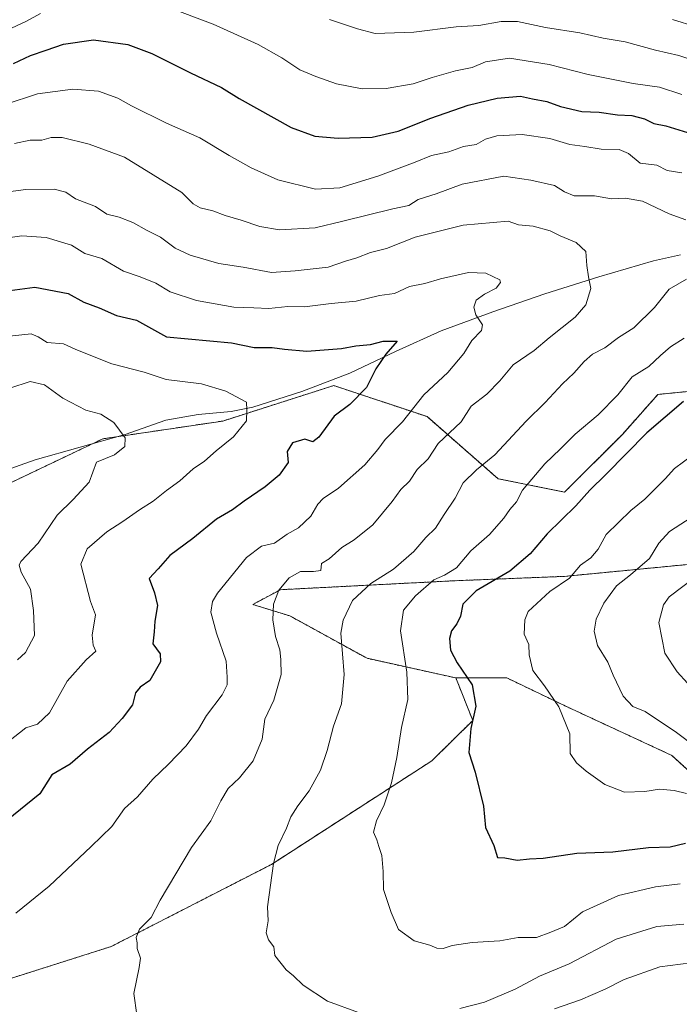
# Model space of a CAD drawing. Units: metres. Extents: x 631018 to 634471, y 4745873 to 4748252.
# Drawn here: x 633018 to 633214, y 4747587 to 4747879 of the extents above; entities that cross this region are included whole.
import ezdxf

# ---------------------------------------------------------------- set-up
doc = ezdxf.new("R2010")
doc.units = ezdxf.units.M
doc.header["$MEASUREMENT"] = 0
doc.linetypes.add('TRAZOS', pattern=[0.75, 0.5, -0.25])
for name, color, linetype, lineweight in [('Arbolado forestal', 92, 'TRAZOS', 0), ('Arbolado forestal CxS', 92, 'Continuous', 0), ('Corriente natural lineal', 142, 'Continuous', 13), ('Curva de nivel maestra', 36, 'Continuous', 30), ('Curva de nivel normal', 36, 'Continuous', 0)]:
    doc.layers.add(name, color=color, linetype=linetype, lineweight=lineweight)

# ---------------------------------------------------------------- blocks, each defined once
blk = doc.blocks.new('*U164')
at = {"layer": 'Curva de nivel normal', "color": 36, "linetype": 'Continuous', "lineweight": 0}
for points in [[(633211.79, 4747878.98, 715), (633218.8, 4747876.77, 715)], [(633218.86, 4747713.86, 715), (633210.82, 4747707.75, 715), (633209.08, 4747705.39, 715), (633207.76, 4747700.12, 715), (633209.47, 4747691.01, 715), (633213.19, 4747685.51, 715), (633219.29, 4747678.75, 715)]]:
    blk.add_polyline3d(points, dxfattribs=at)
blk = doc.blocks.new('*U171')
at = {"layer": 'Curva de nivel normal', "color": 36, "linetype": 'Continuous', "lineweight": 0}
blk.add_polyline3d([(633011.58, 4747662.28, 670), (633020.1, 4747668.9, 670), (633023.57, 4747669.98, 670), (633027.08, 4747673.36, 670), (633032.35, 4747682.67, 670), (633037.95, 4747689, 670), (633040.88, 4747691.61, 670), (633040.03, 4747693.38, 670), (633039.79, 4747696.31, 670), (633040.7, 4747702.4, 670), (633039.27, 4747706.33, 670), (633036.4, 4747717.38, 670), (633038.29, 4747722, 670), (633044.15, 4747727, 670), (633048.84, 4747730.06, 670), (633053.8, 4747733.57, 670), (633057.84, 4747736.05, 670), (633061.77, 4747739.3, 670), (633065.76, 4747742.09, 670), (633069.66, 4747745.72, 670), (633073.01, 4747747.93, 670), (633076.47, 4747750.98, 670), (633081.6, 4747755.16, 670), (633085.48, 4747759.95, 670), (633085.62, 4747763.15, 670), (633085.46, 4747765.44, 670), (633079.35, 4747768.71, 670), (633072.15, 4747770.9, 670), (633061.65, 4747772.22, 670), (633055.16, 4747774.4, 670), (633045.56, 4747776.81, 670), (633034.93, 4747781.12, 670), (633031.29, 4747782.8, 670), (633026.43, 4747783.17, 670), (633023.76, 4747784.79, 670), (633021.69, 4747785.76, 670), (633013.36, 4747784.84, 670)], dxfattribs=at)
blk = doc.blocks.new('*U180')
at = {"layer": 'Curva de nivel normal', "color": 36, "linetype": 'Continuous', "lineweight": 0}
for points in [[(633015.88, 4747876.32, 705), (633020.26, 4747878.49, 705), (633024.41, 4747880.7, 705)], [(633061.7, 4747882.84, 705), (633075.66, 4747877.57, 705), (633088.98, 4747871.56, 705), (633096.02, 4747867.59, 705), (633101.28, 4747863.97, 705), (633106.05, 4747862.08, 705), (633112.16, 4747859.84, 705), (633119.8, 4747858.38, 705), (633126.91, 4747858.48, 705), (633134.93, 4747859.84, 705), (633140.51, 4747861.75, 705), (633147.48, 4747863.72, 705), (633152.36, 4747864.72, 705), (633156.31, 4747866.36, 705), (633163.41, 4747867.44, 705), (633175.17, 4747865.59, 705), (633186.76, 4747862.66, 705), (633200.09, 4747859.92, 705), (633207.95, 4747858.84, 705), (633214.53, 4747856.73, 705)], [(633217.71, 4747749.7, 705), (633212.33, 4747745.74, 705), (633209.58, 4747742.69, 705), (633203.54, 4747736.67, 705), (633199.45, 4747733.34, 705), (633192.13, 4747726.24, 705), (633189.76, 4747721.88, 705), (633187.54, 4747719.27, 705), (633184.55, 4747717.15, 705), (633181.21, 4747713.28, 705), (633175.42, 4747709.27, 705), (633168.98, 4747703.34, 705), (633167.96, 4747700.94, 705), (633167.77, 4747696.67, 705), (633169.23, 4747693.55, 705), (633169.3, 4747690.54, 705), (633170.33, 4747685.91, 705), (633173.81, 4747681.34, 705), (633178.05, 4747675.12, 705), (633181.36, 4747667.06, 705), (633181.4, 4747661.31, 705), (633183.29, 4747658.48, 705), (633186.22, 4747656.03, 705), (633191.7, 4747652.1, 705), (633197.56, 4747649.8, 705), (633203.54, 4747649.99, 705), (633207.93, 4747650.67, 705), (633212.27, 4747650.29, 705), (633215.89, 4747649.39, 705)]]:
    blk.add_polyline3d(points, dxfattribs=at)
blk = doc.blocks.new('*U187')
at = {"layer": 'Curva de nivel normal', "color": 36, "linetype": 'Continuous', "lineweight": 0}
for points in [[(633011.76, 4747827.42, 685), (633020.09, 4747828.55, 685), (633028.47, 4747828.62, 685), (633031.94, 4747827.7, 685), (633034.84, 4747825.74, 685), (633040.77, 4747823.52, 685), (633044.09, 4747821.21, 685), (633047.76, 4747820.35, 685), (633051.83, 4747818.73, 685), (633056.05, 4747816.36, 685), (633060, 4747814.38, 685), (633064.4, 4747811.17, 685), (633068.79, 4747809.03, 685), (633077.27, 4747806.56, 685), (633084.48, 4747805.5, 685), (633092.91, 4747803.95, 685), (633099.92, 4747804.44, 685), (633109.74, 4747805.46, 685), (633114.8, 4747807.29, 685), (633118.19, 4747808.24, 685), (633122.27, 4747809.85, 685), (633126.99, 4747811, 685), (633135.54, 4747814.36, 685), (633149.76, 4747817.91, 685), (633163.09, 4747819.12, 685), (633166.16, 4747818.02, 685), (633170.43, 4747817.66, 685), (633175.5, 4747816.29, 685), (633178.51, 4747814.79, 685), (633183.25, 4747812.78, 685), (633186.13, 4747810.16, 685), (633186.34, 4747805.99, 685), (633186.84, 4747802.63, 685), (633187.52, 4747799.16, 685), (633186.07, 4747794.34, 685), (633182.91, 4747790.67, 685), (633175.2, 4747784.58, 685), (633170.76, 4747780.8, 685), (633164.58, 4747776.48, 685), (633160.56, 4747771.81, 685), (633156.74, 4747767.79, 685), (633152.14, 4747764.27, 685), (633149.17, 4747759.67, 685), (633142.36, 4747753.24, 685), (633139.39, 4747748.65, 685), (633136.13, 4747745.5, 685), (633133.77, 4747742.02, 685), (633131.21, 4747739.57, 685), (633128.67, 4747735.95, 685), (633122.99, 4747729.09, 685), (633117.43, 4747724.67, 685), (633113.76, 4747722.38, 685), (633109.97, 4747719.04, 685), (633107.69, 4747717.57, 685), (633107.53, 4747715.54, 685), (633105.36, 4747715.25, 685), (633101.54, 4747715.24, 685), (633098.12, 4747713.34, 685), (633095.11, 4747709.67, 685), (633093.51, 4747705.56, 685), (633093.29, 4747700.94, 685), (633094.1, 4747696.01, 685), (633095.4, 4747691.98, 685), (633095.64, 4747689.12, 685), (633095.77, 4747684.72, 685), (633093.6, 4747677.1, 685), (633090.89, 4747671.44, 685), (633090.11, 4747665.54, 685), (633087.5, 4747659.13, 685), (633083.43, 4747654.08, 685), (633080.03, 4747650.86, 685), (633077.85, 4747647.22, 685), (633074.97, 4747641.34, 685), (633069.16, 4747633.34, 685), (633059.9, 4747617.78, 685), (633057.28, 4747612.65, 685), (633053.79, 4747609.14, 685), (633052.83, 4747606.74, 685), (633053.05, 4747605.14, 685), (633053.1, 4747603.4, 685), (633054.12, 4747600.59, 685), (633053.7, 4747597.82, 685), (633052.1, 4747590.05, 685), (633052.96, 4747583.72, 685)], [(633176.78, 4747585.53, 685), (633184.51, 4747588.24, 685), (633191.82, 4747591.37, 685), (633197.43, 4747594.26, 685), (633208.04, 4747597.97, 685), (633217.23, 4747599.21, 685)]]:
    blk.add_polyline3d(points, dxfattribs=at)
blk = doc.blocks.new('*U209')
at = {"layer": 'Curva de nivel normal', "color": 36, "linetype": 'Continuous', "lineweight": 0}
blk.add_polyline3d([(633015.36, 4747769.57, 665), (633021.36, 4747771.58, 665), (633025.62, 4747770.62, 665), (633031.07, 4747766.64, 665), (633037.84, 4747763.09, 665), (633042.28, 4747761.86, 665), (633046.19, 4747759.44, 665), (633049.5, 4747754.87, 665), (633049.41, 4747752.26, 665), (633046.34, 4747749.8, 665), (633041.03, 4747747.67, 665), (633038.87, 4747741.75, 665), (633034.09, 4747736.6, 665), (633029.43, 4747731.96, 665), (633023.72, 4747723.67, 665), (633018.65, 4747718.19, 665), (633018.08, 4747717.13, 665), (633018.72, 4747715.06, 665), (633021.46, 4747709.96, 665), (633022.39, 4747703.68, 665), (633022.63, 4747696.21, 665), (633020.02, 4747691.19, 665), (633017.66, 4747689.04, 665)], dxfattribs=at)
blk = doc.blocks.new('*U210')
at = {"layer": 'Curva de nivel normal', "color": 36, "linetype": 'Continuous', "lineweight": 0}
for points in [[(633016.71, 4747842.16, 690), (633021.42, 4747843.16, 690), (633024.84, 4747843.16, 690), (633027.63, 4747843.95, 690), (633030.86, 4747843.9, 690), (633038.85, 4747841.98, 690), (633049.3, 4747838.07, 690), (633066.35, 4747827.6, 690), (633069.73, 4747824.31, 690), (633071.76, 4747823.1, 690), (633075.51, 4747822.15, 690), (633079.13, 4747820.8, 690), (633083.96, 4747819.47, 690), (633089.43, 4747817.53, 690), (633095.29, 4747816.59, 690), (633105.83, 4747817.18, 690), (633114.04, 4747819.12, 690), (633128.87, 4747822.78, 690), (633133.59, 4747823.78, 690), (633136.43, 4747825.54, 690), (633141.76, 4747827.21, 690), (633149.38, 4747830.08, 690), (633161.81, 4747832.45, 690), (633169.74, 4747831.32, 690), (633176.78, 4747829.7, 690), (633179.76, 4747827.79, 690), (633182.65, 4747826.69, 690), (633188.68, 4747826.65, 690), (633193.66, 4747825.73, 690), (633197.8, 4747825.92, 690), (633202.9, 4747825.02, 690), (633210.81, 4747821.26, 690), (633215.72, 4747819.53, 690)], [(633215.88, 4747801.92, 690), (633210.79, 4747798.95, 690), (633206.43, 4747793.48, 690), (633200.32, 4747787.5, 690), (633195.76, 4747784.68, 690), (633191.76, 4747781.53, 690), (633188.09, 4747779.67, 690), (633185.55, 4747777.54, 690), (633182.56, 4747774.05, 690), (633179.17, 4747770.85, 690), (633174.08, 4747765.35, 690), (633168.43, 4747759.78, 690), (633159.1, 4747749.88, 690), (633153.68, 4747745.4, 690), (633149.69, 4747741.57, 690), (633147.32, 4747737.01, 690), (633144.09, 4747732.18, 690), (633141.56, 4747728.12, 690), (633138.65, 4747725.31, 690), (633135.14, 4747721.17, 690), (633129.09, 4747715.96, 690), (633122.32, 4747711.67, 690), (633116.91, 4747706.67, 690), (633114.16, 4747700.77, 690), (633113.5, 4747697, 690), (633114.41, 4747684.67, 690), (633113.69, 4747676, 690), (633111.3, 4747669.34, 690), (633109.46, 4747662.17, 690), (633107.43, 4747656.35, 690), (633104.05, 4747650.17, 690), (633100.69, 4747645.79, 690), (633098.68, 4747642.48, 690), (633097.34, 4747639.12, 690), (633094.91, 4747633.97, 690), (633093.54, 4747628.65, 690), (633091.68, 4747615.8, 690), (633091.89, 4747611.67, 690), (633091.29, 4747608.06, 690), (633092.01, 4747605.96, 690), (633093.6, 4747603.9, 690), (633093.9, 4747601.41, 690), (633097.26, 4747597.1, 690), (633099.39, 4747595.3, 690), (633102.28, 4747592.53, 690), (633109.49, 4747587.85, 690), (633118.72, 4747584.42, 690)], [(633148.71, 4747585.63, 690), (633156.09, 4747587.55, 690), (633165.15, 4747591.36, 690), (633172.32, 4747595.26, 690), (633181.15, 4747598.84, 690), (633195.09, 4747606.22, 690), (633207.09, 4747609.94, 690), (633215.09, 4747610.68, 690)]]:
    blk.add_polyline3d(points, dxfattribs=at)
blk = doc.blocks.new('*U225')
at = {"layer": 'Curva de nivel maestra', "color": 36, "linetype": 'Continuous', "lineweight": 30}
blk.add_polyline3d([(633009.36, 4747797.74, 675), (633022.76, 4747799.6, 675), (633032.63, 4747797.69, 675), (633037.25, 4747795.16, 675), (633041.86, 4747793.44, 675), (633046.95, 4747791.2, 675), (633052.9, 4747789.81, 675), (633061.76, 4747784.8, 675), (633081.08, 4747783.07, 675), (633087.73, 4747781.64, 675), (633093.09, 4747781.66, 675), (633096.76, 4747781.14, 675), (633103.36, 4747780.61, 675), (633113.7, 4747781.4, 675), (633117.88, 4747782.15, 675), (633122.24, 4747782.59, 675), (633125.98, 4747783.56, 675), (633130.18, 4747783.58, 675), (633126.78, 4747779.67, 675), (633123.88, 4747775.35, 675), (633121.09, 4747769.77, 675), (633116.09, 4747764.72, 675), (633111.48, 4747761.27, 675), (633106.94, 4747755.1, 675), (633105.21, 4747753.74, 675), (633102.75, 4747754.5, 675), (633099.14, 4747753.43, 675), (633097.58, 4747750.83, 675), (633097.88, 4747747.54, 675), (633095.17, 4747743.83, 675), (633091, 4747740.32, 675), (633084.8, 4747736.12, 675), (633081.31, 4747733.48, 675), (633076.59, 4747730.78, 675), (633069.64, 4747725, 675), (633062.76, 4747719.98, 675), (633059.36, 4747716.04, 675), (633056.64, 4747713.14, 675), (633058.22, 4747708.88, 675), (633059.16, 4747705.17, 675), (633058.31, 4747700.46, 675), (633058.1, 4747697.37, 675), (633057.7, 4747693.8, 675), (633059.95, 4747690.86, 675), (633059.99, 4747688.47, 675), (633056.81, 4747682.9, 675), (633054.01, 4747680.92, 675), (633052.63, 4747679.23, 675), (633051.68, 4747675.67, 675), (633048.6, 4747671.67, 675), (633044.83, 4747667.47, 675), (633038.42, 4747662.52, 675), (633033.28, 4747658.06, 675), (633027.85, 4747654.96, 675), (633024.28, 4747649.26, 675), (633014.35, 4747641.32, 675)], dxfattribs=at)

msp = doc.modelspace()

# ---------------------------------------------------------------- linework, layer by layer
at = {"layer": 'Arbolado forestal', "color": 92, "linetype": 'TRAZOS', "lineweight": 0}
for points in [[(633220.59, 4747769.06, 700.6), (633207.43, 4747767.75, 697.65), (633196.91, 4747755.91, 698.28), (633179.8, 4747738.8, 698.1), (633160.06, 4747742.75, 692.05), (633139.01, 4747761.17, 681.93), (633111.37, 4747770.38, 674.08), (633078.47, 4747759.86, 668.48), (633047.54, 4747755.27, 664.6), (633042.94, 4747754.59, 663.76), (633039.77, 4747753.08, 663.22), (633015.31, 4747741.43, 660)], [(633220.59, 4747769.06, 700.6), (633207.43, 4747767.75, 697.65), (633196.91, 4747755.91, 698.28), (633179.8, 4747738.8, 698.1), (633160.06, 4747742.75, 692.05), (633139.01, 4747761.17, 681.93), (633111.37, 4747770.38, 674.08), (633078.47, 4747759.86, 668.48), (633047.54, 4747755.27, 664.6), (633042.94, 4747754.59, 663.76), (633039.77, 4747753.08, 663.22), (633015.31, 4747741.43, 660)], [(633147.54, 4747683.68, 698.96), (633121.24, 4747689.49, 692.18), (633098.32, 4747702.09, 687.14), (633087.35, 4747705.46, 683.4), (633095.58, 4747709.85, 685.13), (633146.9, 4747712.48, 696.01), (633179.8, 4747713.8, 704.19), (633220.59, 4747717.74, 713.94), (633242.96, 4747723.01, 716.03), (633275.86, 4747724.32, 719.14), (633281.68, 4747723.26, 719.6), (633290.34, 4747721.69, 720.37), (633296.92, 4747707.21, 724.53), (633307.44, 4747700.63, 726.19), (633348.24, 4747687.47, 728.82), (633387.72, 4747687.47, 729.2), (633424.56, 4747686.16, 732.81), (633462.72, 4747686.16, 739.3), (633498.25, 4747686.16, 747.04), (633501.22, 4747687.03, 747.62), (633520.63, 4747692.73, 749.61)], [(633147.54, 4747683.68, 698.96), (633121.24, 4747689.49, 692.18), (633098.32, 4747702.09, 687.14), (633087.35, 4747705.46, 683.4), (633095.58, 4747709.85, 685.13), (633146.9, 4747712.48, 696.01), (633179.8, 4747713.8, 704.19), (633220.59, 4747717.74, 713.94), (633242.96, 4747723.01, 716.03), (633275.86, 4747724.32, 719.14), (633281.68, 4747723.26, 719.6), (633290.34, 4747721.69, 720.37), (633296.92, 4747707.21, 724.53), (633307.44, 4747700.63, 726.19), (633348.24, 4747687.47, 728.82), (633387.72, 4747687.47, 729.2), (633424.56, 4747686.16, 732.81), (633462.72, 4747686.16, 739.3), (633498.25, 4747686.16, 747.04), (633501.22, 4747687.03, 747.62), (633520.63, 4747692.73, 749.61)], [(632994.66, 4747587.9, 680.73), (633045.41, 4747604.02, 684.21), (633092.93, 4747628.39, 689.8), (633140.44, 4747659.1, 697.45), (633152.58, 4747671.07, 699.79), (633147.54, 4747683.68, 698.96)], [(633147.54, 4747683.68, 698.96), (633162.67, 4747683.68, 702.68), (633180.38, 4747675.17, 705.49), (633211.57, 4747660.71, 707.92), (633227.51, 4747646.17, 704.82), (633237.06, 4747614.29, 692.11), (633249.67, 4747604.2, 689.93), (633276.15, 4747592.84, 690.69), (633284.98, 4747591.58, 692.4), (633300.11, 4747586.53, 693.41), (633310.99, 4747584.96, 695.07), (633334.57, 4747567.92, 692.72), (633357.49, 4747555.96, 692.27), (633393.98, 4747555.19, 701.81), (633421.25, 4747548.46, 704.06), (633422.98, 4747536.08, 697.29)], [(633147.54, 4747683.68, 698.96), (633162.67, 4747683.68, 702.68), (633180.38, 4747675.17, 705.49), (633211.57, 4747660.71, 707.92), (633227.51, 4747646.17, 704.82), (633237.06, 4747614.29, 692.11), (633249.67, 4747604.2, 689.93), (633276.15, 4747592.84, 690.69), (633284.98, 4747591.58, 692.4), (633300.11, 4747586.53, 693.41), (633310.99, 4747584.96, 695.07), (633334.57, 4747567.92, 692.72), (633357.49, 4747555.96, 692.27), (633393.98, 4747555.19, 701.81), (633421.25, 4747548.46, 704.06), (633422.98, 4747536.08, 697.29)]]:
    msp.add_polyline3d(points, dxfattribs=at)
at = {"layer": 'Arbolado forestal CxS', "color": 92, "linetype": 'Continuous', "lineweight": 0}
for points in [[(633511.42, 4747715.1, 743.15), (633465.36, 4747715.11, 733.08), (633417.98, 4747728.27, 722.69), (633373.24, 4747738.79, 715.98), (633342.98, 4747753.27, 711.88), (633317.97, 4747774.32, 708.29), (633312.71, 4747794.06, 710.72), (633304.82, 4747809.85, 710.5), (633266.65, 4747816.44, 701.03), (633258.76, 4747812.49, 698.18), (633260.07, 4747783.54, 701.88), (633250.86, 4747755.9, 709.65), (633233.75, 4747757.22, 706.84), (633220.59, 4747769.06, 700.6), (633207.44, 4747767.75, 697.65), (633196.91, 4747755.9, 698.28), (633179.8, 4747738.8, 698.1), (633160.06, 4747742.75, 692.05), (633139.01, 4747761.17, 681.93), (633111.37, 4747770.38, 674.08), (633078.47, 4747759.85, 668.48), (633042.94, 4747754.59, 663.76), (633015.31, 4747741.43, 660)], [(633015.31, 4747741.43, 660), (633042.94, 4747754.59, 663.76), (633078.47, 4747759.85, 668.48), (633111.37, 4747770.38, 674.08), (633139.01, 4747761.17, 681.93), (633160.06, 4747742.75, 692.05), (633179.8, 4747738.8, 698.1), (633196.91, 4747755.9, 698.28), (633207.44, 4747767.75, 697.65), (633220.59, 4747769.06, 700.6), (633233.75, 4747757.22, 706.84), (633250.86, 4747755.9, 709.65), (633260.07, 4747783.54, 701.88), (633258.76, 4747812.49, 698.18), (633266.65, 4747816.44, 701.03), (633304.82, 4747809.85, 710.5), (633312.71, 4747794.06, 710.72), (633317.97, 4747774.32, 708.29), (633342.98, 4747753.27, 711.88), (633373.24, 4747738.79, 715.98), (633417.98, 4747728.27, 722.69), (633465.36, 4747715.11, 733.08), (633511.42, 4747715.1, 743.15)], [(633220.59, 4747717.74, 713.94), (633179.8, 4747713.8, 704.19), (633146.9, 4747712.48, 696.01), (633095.58, 4747709.85, 685.13), (633087.35, 4747705.46, 683.4), (633098.32, 4747702.09, 687.14), (633121.24, 4747689.49, 692.18), (633147.54, 4747683.68, 698.96), (633147.54, 4747683.68, 698.96), (633152.58, 4747671.07, 699.79), (633140.44, 4747659.1, 697.45), (633092.93, 4747628.38, 689.8), (633045.41, 4747604.02, 684.21), (632994.67, 4747587.9, 680.73)], [(633227.51, 4747646.17, 704.82), (633211.57, 4747660.7, 707.92), (633180.38, 4747675.17, 705.49), (633162.67, 4747683.68, 702.68), (633147.54, 4747683.68, 698.96), (633121.24, 4747689.49, 692.18), (633098.32, 4747702.09, 687.14), (633087.35, 4747705.46, 683.4), (633095.58, 4747709.85, 685.13), (633146.9, 4747712.48, 696.01), (633179.8, 4747713.8, 704.19), (633220.59, 4747717.74, 713.94)], [(632994.67, 4747587.9, 680.73), (633045.41, 4747604.02, 684.21), (633092.93, 4747628.38, 689.8), (633140.44, 4747659.1, 697.45), (633152.58, 4747671.07, 699.79), (633147.54, 4747683.68, 698.96), (633162.67, 4747683.68, 702.68), (633180.38, 4747675.17, 705.49), (633211.57, 4747660.7, 707.92), (633227.51, 4747646.17, 704.82)]]:
    msp.add_polyline3d(points, dxfattribs=at)
at = {"layer": 'Corriente natural lineal', "color": 142, "linetype": 'Continuous', "lineweight": 13}
msp.add_polyline3d([(633214.11, 4747809.11, 688.49), (633206.16, 4747807.36, 687.75), (633189.93, 4747802.66, 685.72), (633173.97, 4747797.57, 682.24), (633158.48, 4747792.26, 680.76), (633143.19, 4747786.62, 677.56), (633129.63, 4747780.47, 675.52), (633116.11, 4747774.08, 673.29), (633101.93, 4747768.58, 672.13), (633087.38, 4747763.97, 670.18), (633080.98, 4747762.71, 669.35), (633071.14, 4747761.8, 667.42), (633061.59, 4747760.13, 666.18), (633049.55, 4747755.84, 664.92), (633022.86, 4747748.31, 661.08), (632994.95, 4747738.46, 657.37)], dxfattribs=at)
at = {"layer": 'Curva de nivel maestra', "color": 36, "linetype": 'Continuous', "lineweight": 30}
for points in [[(633016.43, 4747865.88, 700), (633021.49, 4747868.22, 700), (633026.13, 4747869.8, 700), (633031.23, 4747871.66, 700), (633040.16, 4747872.92, 700), (633050.29, 4747871.52, 700), (633057.46, 4747868.85, 700), (633068.95, 4747863.1, 700), (633078.06, 4747858.78, 700), (633083.35, 4747855.52, 700), (633098.76, 4747846.86, 700), (633105.75, 4747844.34, 700), (633112.71, 4747843.73, 700), (633122.75, 4747844.08, 700), (633130.43, 4747845.87, 700), (633140.13, 4747849.68, 700), (633151.24, 4747853.51, 700), (633159.8, 4747855.62, 700), (633166.76, 4747856.21, 700), (633170.28, 4747855.4, 700), (633174.49, 4747854.59, 700), (633178.55, 4747853.17, 700), (633184.86, 4747851.7, 700), (633190.05, 4747851.43, 700), (633195.43, 4747850.69, 700), (633199.76, 4747850.45, 700), (633203.44, 4747849.52, 700), (633206.2, 4747848.1, 700), (633209.76, 4747847.38, 700), (633221.31, 4747843.84, 700)], [(633215.04, 4747765.67, 700), (633204.14, 4747756.34, 700), (633192, 4747744, 700), (633187.29, 4747739.34, 700), (633183.1, 4747734.67, 700), (633174.64, 4747726.45, 700), (633169.58, 4747720.46, 700), (633163.6, 4747715.32, 700), (633153.55, 4747709.46, 700), (633149.63, 4747705.54, 700), (633148.9, 4747702, 700), (633147.89, 4747699.67, 700), (633146.29, 4747697.67, 700), (633145.66, 4747695.34, 700), (633145.97, 4747691.92, 700), (633147.91, 4747688.15, 700), (633152.39, 4747681.6, 700), (633153.46, 4747675.26, 700), (633151.98, 4747668.7, 700), (633151.44, 4747661.6, 700), (633153.31, 4747655.7, 700), (633155.72, 4747645.63, 700), (633156.34, 4747639.31, 700), (633158.78, 4747633.94, 700), (633159.93, 4747630.41, 700), (633162.07, 4747630.28, 700), (633165.76, 4747629.66, 700), (633169.43, 4747629.99, 700), (633173.43, 4747630.2, 700), (633183.43, 4747631.72, 700), (633194.09, 4747632.13, 700), (633204.68, 4747633.39, 700), (633211.09, 4747633.56, 700), (633215.62, 4747634.64, 700)]]:
    msp.add_polyline3d(points, dxfattribs=at)
at = {"layer": 'Curva de nivel normal', "color": 36, "linetype": 'Continuous', "lineweight": 0}
for points in [[(633110.12, 4747878.94, 710), (633118.43, 4747876.17, 710), (633123.61, 4747874.82, 710), (633135.09, 4747875.14, 710), (633147.66, 4747876.75, 710), (633154.36, 4747877.15, 710), (633160.94, 4747878.33, 710), (633165.79, 4747878.31, 710), (633174.16, 4747876.55, 710), (633184.26, 4747874.96, 710), (633191.18, 4747873.42, 710), (633197.72, 4747872.3, 710), (633206.72, 4747869.8, 710), (633213.7, 4747868.3, 710), (633219.76, 4747866.18, 710)], [(633014.01, 4747853.72, 695), (633023.58, 4747856.86, 695), (633034.02, 4747858.31, 695), (633041.61, 4747857.7, 695), (633047.36, 4747855.65, 695), (633051.41, 4747853.32, 695), (633061.76, 4747848.2, 695), (633071.69, 4747843.83, 695), (633080.39, 4747838.63, 695), (633086.92, 4747834.98, 695), (633094.76, 4747831.4, 695), (633105.92, 4747828.6, 695), (633113.21, 4747828.99, 695), (633124.46, 4747832.49, 695), (633135.49, 4747836.6, 695), (633140.33, 4747838.64, 695), (633145.44, 4747839.67, 695), (633149.8, 4747841.29, 695), (633153.56, 4747841.89, 695), (633156.39, 4747843.44, 695), (633159.66, 4747844.45, 695), (633167.25, 4747844.82, 695), (633175.44, 4747843.68, 695), (633181.31, 4747841.87, 695), (633185.8, 4747841.31, 695), (633190.59, 4747840.48, 695), (633195.98, 4747840.43, 695), (633198.76, 4747839.16, 695), (633202.17, 4747836.38, 695), (633207.09, 4747835.7, 695), (633210.15, 4747834.16, 695), (633214.53, 4747833.45, 695)], [(633017.09, 4747613.9, 680), (633027.02, 4747621.93, 680), (633039.45, 4747633.68, 680), (633045.61, 4747639.64, 680), (633049.36, 4747644.91, 680), (633053.22, 4747648.42, 680), (633057.71, 4747653.66, 680), (633062.4, 4747658.08, 680), (633067.63, 4747663.53, 680), (633071.29, 4747668.46, 680), (633073.66, 4747672.53, 680), (633078.25, 4747678.67, 680), (633079.81, 4747681.64, 680), (633079.76, 4747683.88, 680), (633079.47, 4747688.64, 680), (633076.65, 4747697, 680), (633074.94, 4747703.2, 680), (633075.43, 4747706.35, 680), (633076.92, 4747708.8, 680), (633085.51, 4747719.4, 680), (633089.98, 4747722.71, 680), (633093.76, 4747723.66, 680), (633097.57, 4747726.28, 680), (633100.89, 4747728.18, 680), (633104.6, 4747731.67, 680), (633106.64, 4747735.18, 680), (633108.26, 4747736.89, 680), (633112.75, 4747739.97, 680), (633120.56, 4747746.87, 680), (633124.45, 4747751.38, 680), (633126.6, 4747754.37, 680), (633131.76, 4747759.59, 680), (633138.09, 4747767.62, 680), (633145.21, 4747774.21, 680), (633149.91, 4747779.88, 680), (633152.3, 4747783.72, 680), (633155.14, 4747786.75, 680), (633155.41, 4747788.36, 680), (633153.52, 4747791.36, 680), (633152.9, 4747793.67, 680), (633153.61, 4747795.66, 680), (633156.02, 4747797.53, 680), (633159.46, 4747799.29, 680), (633160.83, 4747800.92, 680), (633160.63, 4747801.77, 680), (633156.47, 4747803.72, 680), (633151.3, 4747803.91, 680), (633143.02, 4747802.05, 680), (633138.33, 4747800.69, 680), (633133.82, 4747799.74, 680), (633129.4, 4747797.73, 680), (633124.97, 4747797.09, 680), (633117.97, 4747795.38, 680), (633110.63, 4747794.7, 680), (633102.71, 4747793.76, 680), (633097.71, 4747793.78, 680), (633092.16, 4747793.24, 680), (633087.68, 4747793.45, 680), (633081.74, 4747793.65, 680), (633070.7, 4747795.62, 680), (633062.89, 4747798.13, 680), (633058.6, 4747800.71, 680), (633053.94, 4747802.65, 680), (633049.05, 4747804.33, 680), (633042.58, 4747808.05, 680), (633037.61, 4747809.52, 680), (633033.62, 4747812.04, 680), (633026.09, 4747814.26, 680), (633018.9, 4747814.82, 680), (633011.87, 4747813.78, 680)], [(633215.26, 4747784.47, 695), (633211.16, 4747781.83, 695), (633208.18, 4747779.34, 695), (633204.8, 4747776, 695), (633199.86, 4747773, 695), (633195.53, 4747767.67, 695), (633189.74, 4747761.67, 695), (633182.97, 4747756, 695), (633178.62, 4747751.6, 695), (633173.96, 4747747.12, 695), (633167.35, 4747739.36, 695), (633165.58, 4747735.92, 695), (633163.56, 4747733.65, 695), (633161.77, 4747731.07, 695), (633157.5, 4747726.26, 695), (633151.95, 4747721.38, 695), (633147.76, 4747716.28, 695), (633144.23, 4747714.13, 695), (633141, 4747712.77, 695), (633135.57, 4747708.04, 695), (633132.08, 4747703.73, 695), (633131.18, 4747697.68, 695), (633133.07, 4747685.34, 695), (633133.37, 4747677.24, 695), (633131.47, 4747668.96, 695), (633130.08, 4747660.06, 695), (633128.52, 4747652.6, 695), (633126.3, 4747646.07, 695), (633124, 4747641.34, 695), (633123.14, 4747637.92, 695), (633124.17, 4747635.67, 695), (633124.73, 4747633.66, 695), (633125.61, 4747631.05, 695), (633126.05, 4747626.29, 695), (633126.14, 4747620.89, 695), (633128.36, 4747614.16, 695), (633130.51, 4747609.1, 695), (633135.24, 4747605.7, 695), (633139.89, 4747604.42, 695), (633141.9, 4747603.55, 695), (633143.76, 4747603.48, 695), (633146.43, 4747604.35, 695), (633152.38, 4747605.26, 695), (633160.57, 4747605.7, 695), (633166.05, 4747606.7, 695), (633171.43, 4747606.74, 695), (633175.76, 4747608.26, 695), (633179.76, 4747610, 695), (633185.08, 4747614.34, 695), (633195.72, 4747619.17, 695), (633206.75, 4747621.72, 695), (633214.09, 4747622.63, 695)], [(633218.99, 4747732.35, 710), (633210.9, 4747727.06, 710), (633207.76, 4747723.63, 710), (633204.93, 4747719.11, 710), (633199.34, 4747714.27, 710), (633195.14, 4747711, 710), (633191.45, 4747705.85, 710), (633189.16, 4747701.06, 710), (633188.57, 4747697.52, 710), (633189.52, 4747693.34, 710), (633192.57, 4747688.31, 710), (633194.18, 4747684.51, 710), (633197.14, 4747678.28, 710), (633200.06, 4747675.22, 710), (633203.66, 4747673.7, 710), (633212.92, 4747667.49, 710), (633218.56, 4747663.24, 710)]]:
    msp.add_polyline3d(points, dxfattribs=at)

# ---------------------------------------------------------------- block references
at = {"layer": 'Curva de nivel maestra', "color": 36, "linetype": 'Continuous', "lineweight": 30}
msp.add_blockref('*U225', (0, 0), dxfattribs=at)
at = {"layer": 'Curva de nivel normal', "color": 36, "linetype": 'Continuous', "lineweight": 0}
for name in ['*U164', '*U180', '*U210', '*U187', '*U209', '*U171']:
    msp.add_blockref(name, (0, 0), dxfattribs=at)

doc.saveas('drawing.dxf')
